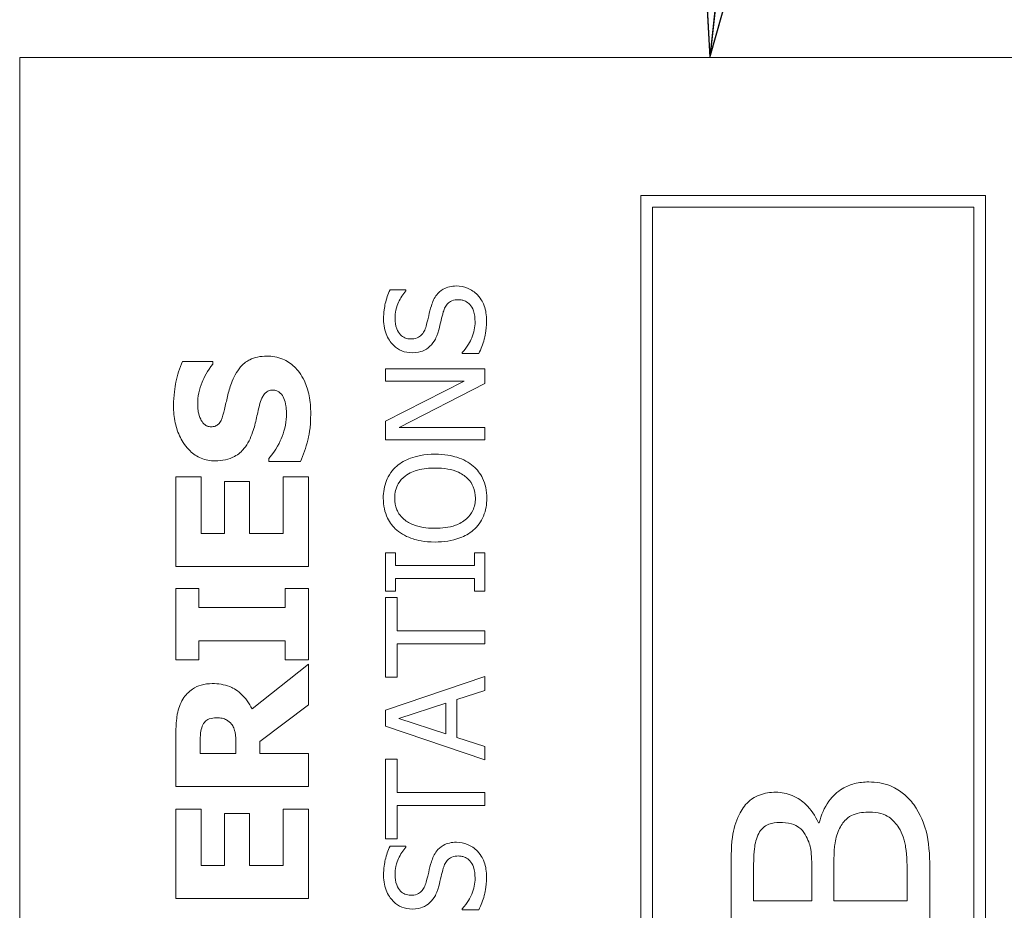
# Model space of a CAD drawing. Units: inches. Extents: x 0.1 to 10.9, y 0.1 to 8.4.
# Drawn here: x 7.6 to 7.7, y 4.7 to 4.8 of the extents above; entities that cross this region are included whole.
import ezdxf

# ---------------------------------------------------------------- set-up
doc = ezdxf.new("R2010")
doc.units = ezdxf.units.IN
doc.header["$MEASUREMENT"] = 0
doc.layers.add('Symbol (ANSI)', color=7, linetype='Continuous', lineweight=5)
doc.layers.add('Visible (ANSI)', color=7, linetype='Continuous', lineweight=5)
doc.styles.add('Note Text (ANSI)', font='tahoma.ttf')
doc.dimstyles.new('Default (ANSI)$7', dxfattribs={"dimtxt": 0.045, "dimasz": 0.06, "dimexe": 0.0625, "dimexo": 0.001, "dimgap": 0.031, "dimtad": 0, "dimtih": 1, "dimtoh": 1, "dimrnd": 1e-08, "dimzin": 4, "dimdsep": 46, "dimtxsty": 'Note Text (ANSI)', "dimblk": 'Filled-1', "dimcen": 0.09, "dimdle": 0.394, "dimclrd": 256, "dimclre": 256, "dimclrt": 256, "dimadec": 0, "dimazin": 1, "dimtfac": 2.666667, "dimtofl": 0, "dimtmove": 0, "dimatfit": 3, "dimldrblk": 'Filled-1', "dimfxl": 1, "dimtolj": 1, "dimtzin": 4, "dimlwd": -1, "dimlwe": -1, "dimarcsym": 0})

# ---------------------------------------------------------------- blocks, each defined once
blk = doc.blocks.new('Filled-1')
at = {"color": 0}
for p, q in [((0, 0), (-1, 0.1667)), ((-1, 0.1667), (-1, -0.1667)), ((-1, 0), (0, 0)), ((-1, -0.1667), (0, 0))]:
    blk.add_line(p, q, dxfattribs=at)
at = {"color": 0, "flags": 128}
blk.add_lwpolyline([(-1, -0.1667), (0, 0), (-1, 0.1667), (-1, -0.1667)], dxfattribs=at)
at = {"color": 0}
blk.add_solid([(-1, -0.1667), (0, 0), (-1, 0.1667), (-1, -0.1667)], dxfattribs=at)

msp = doc.modelspace()

# ---------------------------------------------------------------- linework, layer by layer
at = {"layer": 'Visible (ANSI)'}
for p, q in [((7.757779, 4.821406), (7.62106, 4.821406)), ((7.62106, 4.821406), (7.62106, 4.438594)), ((7.716763, 4.807734), (7.682583, 4.807734)), ((7.682583, 4.807734), (7.682583, 4.452266)), ((7.716763, 4.452266), (7.716763, 4.807734)), ((7.683746, 4.806572), (7.715601, 4.806572)), ((7.683746, 4.453428), (7.683746, 4.806572)), ((7.715601, 4.806572), (7.715601, 4.453428)), ((7.659317, 4.798374), (7.657753, 4.798374)), ((7.659317, 4.798278), (7.659317, 4.798374)), ((7.664901, 4.79216), (7.664901, 4.792064)), ((7.664901, 4.792064), (7.666544, 4.792064)), ((7.640184, 4.791281), (7.637184, 4.791281)), ((7.640184, 4.790994), (7.640184, 4.791281)), ((7.667134, 4.790556), (7.657291, 4.790556)), ((7.657291, 4.790556), (7.657291, 4.789336)), ((7.667134, 4.789089), (7.667134, 4.790556)), ((7.665084, 4.789336), (7.657291, 4.785371)), ((7.657291, 4.789336), (7.665084, 4.789336)), ((7.658647, 4.784733), (7.667134, 4.789089)), ((7.657291, 4.785371), (7.657291, 4.783513)), ((7.667134, 4.784733), (7.658647, 4.784733)), ((7.667134, 4.783513), (7.667134, 4.784733)), ((7.657291, 4.783513), (7.667134, 4.783513)), ((7.645757, 4.781645), (7.645757, 4.781347)), ((7.645757, 4.781347), (7.648884, 4.781347)), ((7.639035, 4.779826), (7.636536, 4.779826)), ((7.636536, 4.779826), (7.636536, 4.770955)), ((7.639035, 4.774231), (7.639035, 4.779826)), ((7.643843, 4.77939), (7.641343, 4.77939)), ((7.641343, 4.77939), (7.641343, 4.774231)), ((7.643843, 4.774231), (7.643843, 4.77939)), ((7.649661, 4.779826), (7.647161, 4.779826)), ((7.647161, 4.779826), (7.647161, 4.774231)), ((7.649661, 4.770955), (7.649661, 4.779826)), ((7.641343, 4.774231), (7.639035, 4.774231)), ((7.647161, 4.774231), (7.643843, 4.774231)), ((7.658296, 4.772313), (7.657291, 4.772313)), ((7.657291, 4.772313), (7.657291, 4.7685)), ((7.658296, 4.77106), (7.658296, 4.772313)), ((7.667134, 4.772313), (7.666129, 4.772313)), ((7.666129, 4.772313), (7.666129, 4.77106)), ((7.667134, 4.7685), (7.667134, 4.772313)), ((7.636536, 4.770955), (7.649661, 4.770955)), ((7.666129, 4.77106), (7.658296, 4.77106)), ((7.658296, 4.7685), (7.658296, 4.769752)), ((7.658296, 4.769752), (7.666129, 4.769752)), ((7.666129, 4.769752), (7.666129, 4.7685)), ((7.638822, 4.768764), (7.636536, 4.768764)), ((7.636536, 4.768764), (7.636536, 4.761702)), ((7.638822, 4.766882), (7.638822, 4.768764)), ((7.649661, 4.768764), (7.647374, 4.768764)), ((7.647374, 4.768764), (7.647374, 4.766882)), ((7.649661, 4.761702), (7.649661, 4.768764)), ((7.657291, 4.7685), (7.658296, 4.7685)), ((7.666129, 4.7685), (7.667134, 4.7685)), ((7.658455, 4.767885), (7.657291, 4.767885)), ((7.657291, 4.767885), (7.657291, 4.759972)), ((7.658455, 4.764583), (7.658455, 4.767885)), ((7.647374, 4.766882), (7.638822, 4.766882)), ((7.667134, 4.764583), (7.658455, 4.764583)), ((7.667134, 4.763275), (7.667134, 4.764583)), ((7.638822, 4.761702), (7.638822, 4.763584)), ((7.638822, 4.763584), (7.647374, 4.763584)), ((7.647374, 4.763584), (7.647374, 4.761702)), ((7.658455, 4.759972), (7.658455, 4.763275)), ((7.658455, 4.763275), (7.667134, 4.763275)), ((7.636536, 4.761702), (7.638822, 4.761702)), ((7.647374, 4.761702), (7.649661, 4.761702)), ((7.649661, 4.761255), (7.644077, 4.756841)), ((7.649661, 4.757245), (7.649661, 4.761255)), ((7.667134, 4.760044), (7.657291, 4.756725)), ((7.657291, 4.759972), (7.658455, 4.759972)), ((7.667134, 4.758664), (7.667134, 4.760044)), ((7.664382, 4.75777), (7.667134, 4.758664)), ((7.664382, 4.754013), (7.664382, 4.75777)), ((7.644842, 4.753597), (7.649661, 4.757245)), ((7.657291, 4.756725), (7.657291, 4.755114)), ((7.658631, 4.755888), (7.663265, 4.757411)), ((7.663265, 4.757411), (7.663265, 4.754372)), ((7.663265, 4.754372), (7.658631, 4.755888)), ((7.657291, 4.755114), (7.667134, 4.751796)), ((7.636536, 4.754405), (7.636536, 4.74913)), ((7.667134, 4.75312), (7.664382, 4.754013)), ((7.63895, 4.752406), (7.63895, 4.753512)), ((7.642481, 4.753352), (7.642481, 4.752406)), ((7.644842, 4.752406), (7.644842, 4.753597)), ((7.667134, 4.751796), (7.667134, 4.75312)), ((7.642481, 4.752406), (7.63895, 4.752406)), ((7.649661, 4.752406), (7.644842, 4.752406)), ((7.649661, 4.74913), (7.649661, 4.752406)), ((7.658455, 4.751859), (7.657291, 4.751859)), ((7.657291, 4.751859), (7.657291, 4.743946)), ((7.658455, 4.748557), (7.658455, 4.751859)), ((7.636536, 4.74913), (7.649661, 4.74913)), ((7.667134, 4.748557), (7.658455, 4.748557)), ((7.667134, 4.747249), (7.667134, 4.748557)), ((7.639035, 4.746896), (7.636536, 4.746896)), ((7.636536, 4.746896), (7.636536, 4.738026)), ((7.639035, 4.741302), (7.639035, 4.746896)), ((7.649661, 4.746896), (7.647161, 4.746896)), ((7.647161, 4.746896), (7.647161, 4.741302)), ((7.649661, 4.738026), (7.649661, 4.746896)), ((7.658455, 4.743946), (7.658455, 4.747249)), ((7.658455, 4.747249), (7.667134, 4.747249)), ((7.643843, 4.74646), (7.641343, 4.74646)), ((7.641343, 4.74646), (7.641343, 4.741302)), ((7.643843, 4.741302), (7.643843, 4.74646)), ((7.700281, 4.745542), (7.700186, 4.745542)), ((7.657291, 4.743946), (7.658455, 4.743946)), ((7.659317, 4.743236), (7.657753, 4.743236)), ((7.659317, 4.74314), (7.659317, 4.743236)), ((7.641343, 4.741302), (7.639035, 4.741302)), ((7.647161, 4.741302), (7.643843, 4.741302)), ((7.699532, 4.741075), (7.699532, 4.73782)), ((7.701717, 4.73782), (7.701717, 4.741091)), ((7.711226, 4.734948), (7.711226, 4.741138)), ((7.691538, 4.740676), (7.691538, 4.734948)), ((7.693772, 4.73782), (7.693772, 4.74058)), ((7.708992, 4.740149), (7.708992, 4.73782)), ((7.636536, 4.738026), (7.649661, 4.738026)), ((7.699532, 4.73782), (7.693772, 4.73782)), ((7.708992, 4.73782), (7.701717, 4.73782)), ((7.664901, 4.737022), (7.664901, 4.736926)), ((7.664901, 4.736926), (7.666544, 4.736926))]:
    msp.add_line(p, q, dxfattribs=at)
for points, knots in [([(7.664326, 4.798757), (7.664092, 4.798757), (7.663857, 4.798734), (7.663418, 4.798629), (7.663217, 4.798552), (7.662715, 4.79827), (7.662512, 4.798056), (7.662134, 4.797571), (7.661964, 4.797188), (7.661845, 4.796802)], [-0.03065615, -0.03065615, -0.03065615, -0.03065615, -0.02585134, -0.02585134, -0.0214107, -0.0214107, -0.01405035, -0.01405035, 0, 0, 0, 0]), ([(7.666416, 4.797863), (7.666281, 4.79801), (7.666131, 4.798139), (7.665797, 4.798367), (7.665618, 4.798461), (7.665074, 4.798681), (7.664707, 4.798757), (7.664326, 4.798757)], [-0.02743216, -0.02743216, -0.02743216, -0.02743216, -0.02044444, -0.02044444, -0.01326326, -0.01326326, 0, 0, 0, 0]), ([(7.657753, 4.798374), (7.657539, 4.79794), (7.657384, 4.797482), (7.657208, 4.796695), (7.657115, 4.79617), (7.657115, 4.795446)], [-0.06305168, -0.06305168, -0.06305168, -0.06305168, -0.02521406, -0.02521406, 0, 0, 0, 0]), ([(7.658248, 4.795534), (7.658248, 4.795811), (7.658276, 4.796085), (7.658411, 4.796706), (7.65852, 4.796971), (7.658779, 4.797548), (7.659014, 4.797947), (7.659317, 4.798278)], [-0.02702223, -0.02702223, -0.02702223, -0.02702223, -0.02205142, -0.02205142, -0.01563025, -0.01563025, 0, 0, 0, 0]), ([(7.66731, 4.795295), (7.66731, 4.795825), (7.66725, 4.796351), (7.667001, 4.796995), (7.666825, 4.797417), (7.666416, 4.797863)], [-0.06781267, -0.06781267, -0.06781267, -0.06781267, -0.02108368, -0.02108368, 0, 0, 0, 0]), ([(7.661845, 4.796802), (7.661751, 4.796487), (7.661658, 4.79612), (7.661556, 4.795693), (7.661439, 4.795201), (7.661327, 4.794784)], [-0.05935488, -0.05935488, -0.05935488, -0.05935488, -0.0150435, -0.0150435, 0, 0, 0, 0]), ([(7.663026, 4.79618), (7.663075, 4.796346), (7.663138, 4.796512), (7.663291, 4.796795), (7.663378, 4.796916), (7.663569, 4.797103), (7.663698, 4.797206), (7.664094, 4.797363), (7.664315, 4.797393), (7.664534, 4.797393)], [-0.03441839, -0.03441839, -0.03441839, -0.03441839, -0.02386791, -0.02386791, -0.01482963, -0.01482963, -0.00762197, -0.00762197, 0, 0, 0, 0]), ([(7.664534, 4.797393), (7.664654, 4.797393), (7.664775, 4.797382), (7.665004, 4.797333), (7.665111, 4.797298), (7.66539, 4.797165), (7.665541, 4.797048), (7.66579, 4.796771), (7.665919, 4.796585), (7.666138, 4.795956), (7.666177, 4.795566), (7.666177, 4.795199)], [-0.04824946, -0.04824946, -0.04824946, -0.04824946, -0.04119354, -0.04119354, -0.03454511, -0.03454511, -0.02315762, -0.02315762, -0.01278154, -0.01278154, 0, 0, 0, 0]), ([(7.662579, 4.794401), (7.662655, 4.794699), (7.662741, 4.795046), (7.662875, 4.795626), (7.662949, 4.795904), (7.663026, 4.79618)], [-0.02074643, -0.02074643, -0.02074643, -0.02074643, -0.00999724, -0.00999724, 0, 0, 0, 0]), ([(7.657115, 4.795446), (7.657115, 4.795159), (7.657139, 4.794871), (7.657247, 4.794329), (7.657325, 4.794076), (7.657643, 4.793374), (7.657913, 4.793062), (7.658358, 4.792635), (7.658623, 4.792454), (7.659244, 4.792195), (7.659583, 4.792136), (7.659931, 4.792136)], [-0.04473179, -0.04473179, -0.04473179, -0.04473179, -0.03894923, -0.03894923, -0.03359971, -0.03359971, -0.02345121, -0.02345121, -0.01213079, -0.01213079, 0, 0, 0, 0]), ([(7.659795, 4.7935), (7.659696, 4.7935), (7.659597, 4.793509), (7.659407, 4.793546), (7.659318, 4.793573), (7.659067, 4.793682), (7.658924, 4.793786), (7.658664, 4.794056), (7.658525, 4.794251), (7.658294, 4.79484), (7.658248, 4.79519), (7.658248, 4.795534)], [-0.04107618, -0.04107618, -0.04107618, -0.04107618, -0.03600482, -0.03600482, -0.03118019, -0.03118019, -0.0220353, -0.0220353, -0.01198824, -0.01198824, 0, 0, 0, 0]), ([(7.661327, 4.794784), (7.661279, 4.794606), (7.661214, 4.794429), (7.661049, 4.794123), (7.660953, 4.79399), (7.660746, 4.793787), (7.660617, 4.793685), (7.660227, 4.79353), (7.66001, 4.7935), (7.659795, 4.7935)], [-0.03419868, -0.03419868, -0.03419868, -0.03419868, -0.02380557, -0.02380557, -0.01462355, -0.01462355, -0.00748595, -0.00748595, 0, 0, 0, 0]), ([(7.666177, 4.795199), (7.666177, 4.794656), (7.666048, 4.794126), (7.665702, 4.793281), (7.665435, 4.792729), (7.664901, 4.79216)], [-0.0670625, -0.0670625, -0.0670625, -0.0670625, -0.02717703, -0.02717703, 0, 0, 0, 0]), ([(7.666544, 4.792064), (7.666763, 4.792519), (7.666942, 4.792992), (7.66715, 4.793689), (7.66731, 4.79425), (7.66731, 4.795295)], [-0.1190244, -0.1190244, -0.1190244, -0.1190244, -0.0363776, -0.0363776, 0, 0, 0, 0]), ([(7.66171, 4.792774), (7.661928, 4.792981), (7.662105, 4.793219), (7.662309, 4.793624), (7.662451, 4.793917), (7.662579, 4.794401)], [-0.05204567, -0.05204567, -0.05204567, -0.05204567, -0.01746308, -0.01746308, 0, 0, 0, 0]), ([(7.659931, 4.792136), (7.66046, 4.792136), (7.660786, 4.792242), (7.661234, 4.792415), (7.661489, 4.792569), (7.66171, 4.792774)], [-0.01673534, -0.01673534, -0.01673534, -0.01673534, -0.010512, -0.010512, 0, 0, 0, 0]), ([(7.645555, 4.791802), (7.645246, 4.791802), (7.644935, 4.791776), (7.644362, 4.791657), (7.644099, 4.791571), (7.64362, 4.791333), (7.643287, 4.791128), (7.642535, 4.790261), (7.642246, 4.789688), (7.642035, 4.789111)], [-0.08184622, -0.08184622, -0.08184622, -0.08184622, -0.05971394, -0.05971394, -0.03990118, -0.03990118, -0.0213925, -0.0213925, 0, 0, 0, 0]), ([(7.649895, 4.786112), (7.649895, 4.786699), (7.64985, 4.787293), (7.649639, 4.788378), (7.649487, 4.788875), (7.648956, 4.789999), (7.648587, 4.790441), (7.647948, 4.791063), (7.647559, 4.791327), (7.64662, 4.791715), (7.646093, 4.791802), (7.645555, 4.791802)], [-0.07170665, -0.07170665, -0.07170665, -0.07170665, -0.06005379, -0.06005379, -0.04978489, -0.04978489, -0.03539337, -0.03539337, -0.01873904, -0.01873904, 0, 0, 0, 0]), ([(7.637184, 4.791281), (7.636893, 4.790621), (7.636687, 4.789913), (7.636443, 4.788735), (7.636302, 4.787918), (7.636302, 4.786878)], [-0.09043576, -0.09043576, -0.09043576, -0.09043576, -0.03623447, -0.03623447, 0, 0, 0, 0]), ([(7.638695, 4.787048), (7.638695, 4.787796), (7.638842, 4.788515), (7.639321, 4.789684), (7.639654, 4.790374), (7.640184, 4.790994)], [-0.06964478, -0.06964478, -0.06964478, -0.06964478, -0.0284163, -0.0284163, 0, 0, 0, 0]), ([(7.642035, 4.789111), (7.641885, 4.788683), (7.64175, 4.788239), (7.641547, 4.787374), (7.64145, 4.786951), (7.641354, 4.786527)], [-0.03093189, -0.03093189, -0.03093189, -0.03093189, -0.01514409, -0.01514409, 0, 0, 0, 0]), ([(7.644864, 4.787122), (7.644926, 4.787361), (7.645017, 4.78759), (7.645187, 4.787874), (7.645281, 4.788027), (7.645498, 4.788238), (7.645599, 4.788307), (7.645843, 4.788408), (7.645979, 4.78843), (7.646119, 4.78843)], [-0.03381573, -0.03381573, -0.03381573, -0.03381573, -0.01540811, -0.01540811, -0.00918303, -0.00918303, -0.00485543, -0.00485543, 0, 0, 0, 0]), ([(7.646119, 4.78843), (7.646266, 4.78843), (7.646413, 4.78841), (7.646697, 4.788301), (7.646794, 4.788223), (7.647034, 4.787994), (7.647157, 4.787814), (7.647246, 4.787611)], [-0.01519289, -0.01519289, -0.01519289, -0.01519289, -0.0115632, -0.0115632, -0.00771905, -0.00771905, 0, 0, 0, 0]), ([(7.636302, 4.786878), (7.636302, 4.786312), (7.636352, 4.785745), (7.63658, 4.784688), (7.636745, 4.7842), (7.637204, 4.783294), (7.637523, 4.782812), (7.638257, 4.782103), (7.638617, 4.781857), (7.639473, 4.781502), (7.639945, 4.781421), (7.640428, 4.781421)], [-0.09601446, -0.09601446, -0.09601446, -0.09601446, -0.07321452, -0.07321452, -0.05237767, -0.05237767, -0.03227262, -0.03227262, -0.01685099, -0.01685099, 0, 0, 0, 0]), ([(7.638993, 4.785548), (7.63889, 4.785778), (7.638805, 4.786023), (7.638732, 4.786412), (7.638695, 4.786658), (7.638695, 4.787048)], [-0.0375848, -0.0375848, -0.0375848, -0.0375848, -0.01359314, -0.01359314, 0, 0, 0, 0]), ([(7.64414, 4.784261), (7.644303, 4.784727), (7.644431, 4.785207), (7.644626, 4.786172), (7.644736, 4.786649), (7.644864, 4.787122)], [-0.03426812, -0.03426812, -0.03426812, -0.03426812, -0.01706033, -0.01706033, 0, 0, 0, 0]), ([(7.647246, 4.787611), (7.647343, 4.787401), (7.647401, 4.787135), (7.647453, 4.78676), (7.647501, 4.786409), (7.647501, 4.786122)], [-0.03328591, -0.03328591, -0.03328591, -0.03328591, -0.00996788, -0.00996788, 0, 0, 0, 0]), ([(7.641354, 4.786527), (7.641266, 4.786142), (7.641151, 4.785739), (7.640918, 4.785258), (7.640837, 4.785151), (7.640669, 4.784985), (7.640568, 4.784917), (7.640318, 4.784815), (7.640172, 4.784793), (7.640024, 4.784793)], [-0.01993919, -0.01993919, -0.01993919, -0.01993919, -0.01334983, -0.01334983, -0.00943134, -0.00943134, -0.00513171, -0.00513171, 0, 0, 0, 0]), ([(7.647501, 4.786122), (7.647501, 4.785331), (7.647331, 4.784559), (7.646862, 4.783327), (7.646499, 4.782518), (7.645757, 4.781645)], [-0.09980359, -0.09980359, -0.09980359, -0.09980359, -0.03992479, -0.03992479, 0, 0, 0, 0]), ([(7.648884, 4.781347), (7.649181, 4.78203), (7.649417, 4.782742), (7.649684, 4.783783), (7.649895, 4.784633), (7.649895, 4.786112)], [-0.1677668, -0.1677668, -0.1677668, -0.1677668, -0.0515208, -0.0515208, 0, 0, 0, 0]), ([(7.640024, 4.784793), (7.639958, 4.784793), (7.639893, 4.784799), (7.639765, 4.784825), (7.639704, 4.784845), (7.639592, 4.784894), (7.639464, 4.784955), (7.639176, 4.785229), (7.639069, 4.785378), (7.638993, 4.785548)], [-0.03089621, -0.03089621, -0.03089621, -0.03089621, -0.02231565, -0.02231565, -0.01386231, -0.01386231, -0.00650024, -0.00650024, 0, 0, 0, 0]), ([(7.640428, 4.781421), (7.640772, 4.781421), (7.641116, 4.781453), (7.641756, 4.781597), (7.64205, 4.781701), (7.642765, 4.782081), (7.643062, 4.782369), (7.643664, 4.783106), (7.64394, 4.783687), (7.64414, 4.784261)], [-0.04879662, -0.04879662, -0.04879662, -0.04879662, -0.04058286, -0.04058286, -0.03308669, -0.03308669, -0.02119573, -0.02119573, 0, 0, 0, 0]), ([(7.662212, 4.782077), (7.661099, 4.782077), (7.66033, 4.781885), (7.659286, 4.781495), (7.658819, 4.781241), (7.658415, 4.780896)], [-0.03881777, -0.03881777, -0.03881777, -0.03881777, -0.01849364, -0.01849364, 0, 0, 0, 0]), ([(7.666002, 4.780896), (7.665777, 4.781093), (7.665531, 4.781261), (7.664985, 4.781556), (7.664686, 4.781677), (7.66387, 4.781933), (7.663165, 4.782077), (7.662212, 4.782077)], [-0.07185308, -0.07185308, -0.07185308, -0.07185308, -0.05325498, -0.05325498, -0.03318844, -0.03318844, 0, 0, 0, 0]), ([(7.658415, 4.780896), (7.658198, 4.780703), (7.658005, 4.780488), (7.65763, 4.779959), (7.657494, 4.779677), (7.657178, 4.778917), (7.657083, 4.778324), (7.657083, 4.777721)], [-0.03488862, -0.03488862, -0.03488862, -0.03488862, -0.02866111, -0.02866111, -0.0209848, -0.0209848, 0, 0, 0, 0]), ([(7.659237, 4.779907), (7.659686, 4.780255), (7.660198, 4.780421), (7.661041, 4.780657), (7.661636, 4.780713), (7.662212, 4.780713)], [-0.0304557, -0.0304557, -0.0304557, -0.0304557, -0.02007882, -0.02007882, 0, 0, 0, 0]), ([(7.662212, 4.780713), (7.662635, 4.780713), (7.663067, 4.780684), (7.663839, 4.780545), (7.664191, 4.780446), (7.664994, 4.780085), (7.665283, 4.779834), (7.665696, 4.779413), (7.665878, 4.779143), (7.666149, 4.778484), (7.666209, 4.77811), (7.666209, 4.777729)], [-0.04741968, -0.04741968, -0.04741968, -0.04741968, -0.04007681, -0.04007681, -0.03380475, -0.03380475, -0.0248011, -0.0248011, -0.01326676, -0.01326676, 0, 0, 0, 0]), ([(7.667342, 4.777721), (7.667342, 4.778072), (7.667309, 4.778422), (7.667168, 4.779087), (7.667063, 4.779407), (7.666695, 4.780163), (7.666384, 4.780558), (7.666002, 4.780896)], [-0.04159661, -0.04159661, -0.04159661, -0.04159661, -0.02928975, -0.02928975, -0.01778624, -0.01778624, 0, 0, 0, 0]), ([(7.658216, 4.777729), (7.658216, 4.777986), (7.658243, 4.778241), (7.658362, 4.778723), (7.65845, 4.778948), (7.65874, 4.779452), (7.658966, 4.7797), (7.659237, 4.779907)], [-0.02921501, -0.02921501, -0.02921501, -0.02921501, -0.02025609, -0.02025609, -0.0118747, -0.0118747, 0, 0, 0, 0]), ([(7.657083, 4.777721), (7.657083, 4.777368), (7.657116, 4.777015), (7.65726, 4.776345), (7.657365, 4.776033), (7.657732, 4.775282), (7.658035, 4.774888), (7.658415, 4.774554)], [-0.04135962, -0.04135962, -0.04135962, -0.04135962, -0.02913245, -0.02913245, -0.01763659, -0.01763659, 0, 0, 0, 0]), ([(7.659237, 4.775543), (7.659055, 4.775684), (7.658889, 4.775843), (7.658586, 4.776228), (7.658487, 4.776421), (7.658273, 4.776942), (7.658216, 4.777336), (7.658216, 4.777729)], [-0.02483784, -0.02483784, -0.02483784, -0.02483784, -0.01962553, -0.01962553, -0.01369727, -0.01369727, 0, 0, 0, 0]), ([(7.666209, 4.777729), (7.666209, 4.777513), (7.66619, 4.777297), (7.666104, 4.776886), (7.666041, 4.776693), (7.665807, 4.776193), (7.665598, 4.775921), (7.664993, 4.775372), (7.664608, 4.775172), (7.663599, 4.774812), (7.662887, 4.774738), (7.662212, 4.774738)], [-0.05981715, -0.05981715, -0.05981715, -0.05981715, -0.05346553, -0.05346553, -0.04749096, -0.04749096, -0.03725952, -0.03725952, -0.02349423, -0.02349423, 0, 0, 0, 0]), ([(7.666002, 4.774546), (7.666222, 4.77474), (7.666419, 4.774955), (7.666754, 4.77542), (7.666896, 4.775671), (7.667247, 4.776512), (7.667342, 4.777113), (7.667342, 4.777721)], [-0.04274066, -0.04274066, -0.04274066, -0.04274066, -0.03173597, -0.03173597, -0.02120274, -0.02120274, 0, 0, 0, 0]), ([(7.662212, 4.774738), (7.661698, 4.774738), (7.660955, 4.774783), (7.659879, 4.775145), (7.659535, 4.775312), (7.659237, 4.775543)], [-0.03957545, -0.03957545, -0.03957545, -0.03957545, -0.01314327, -0.01314327, 0, 0, 0, 0]), ([(7.658415, 4.774554), (7.658893, 4.774155), (7.659443, 4.773874), (7.660399, 4.773562), (7.661095, 4.773374), (7.662212, 4.773374)], [-0.1020585, -0.1020585, -0.1020585, -0.1020585, -0.0389283, -0.0389283, 0, 0, 0, 0]), ([(7.662212, 4.773374), (7.663052, 4.773374), (7.663897, 4.773483), (7.665163, 4.773961), (7.665613, 4.774209), (7.666002, 4.774546)], [-0.04715285, -0.04715285, -0.04715285, -0.04715285, -0.01792415, -0.01792415, 0, 0, 0, 0]), ([(7.640141, 4.759341), (7.639771, 4.759341), (7.639394, 4.759303), (7.638746, 4.759121), (7.63847, 4.758998), (7.637796, 4.758529), (7.637485, 4.758198), (7.637238, 4.757809)], [-0.04392681, -0.04392681, -0.04392681, -0.04392681, -0.02860685, -0.02860685, -0.01608233, -0.01608233, 0, 0, 0, 0]), ([(7.644077, 4.756841), (7.643802, 4.757406), (7.643442, 4.757914), (7.642502, 4.758773), (7.642089, 4.758961), (7.641319, 4.759263), (7.640725, 4.759341), (7.640141, 4.759341)], [-0.0369958, -0.0369958, -0.0369958, -0.0369958, -0.02877959, -0.02877959, -0.02034742, -0.02034742, 0, 0, 0, 0]), ([(7.637238, 4.757809), (7.636953, 4.757346), (7.636766, 4.756845), (7.636636, 4.756088), (7.636536, 4.755492), (7.636536, 4.754405)], [-0.1297736, -0.1297736, -0.1297736, -0.1297736, -0.0378635, -0.0378635, 0, 0, 0, 0]), ([(7.639152, 4.755139), (7.639224, 4.755303), (7.63932, 4.755455), (7.639527, 4.755658), (7.639649, 4.755756), (7.64007, 4.755925), (7.640314, 4.755958), (7.640556, 4.755958)], [-0.027728, -0.027728, -0.027728, -0.027728, -0.01580534, -0.01580534, -0.00842731, -0.00842731, 0, 0, 0, 0]), ([(7.640556, 4.755958), (7.640744, 4.755958), (7.64094, 4.755945), (7.641296, 4.755871), (7.641431, 4.755819), (7.641746, 4.755646), (7.641908, 4.755502), (7.642045, 4.755331)], [-0.0177246, -0.0177246, -0.0177246, -0.0177246, -0.01251706, -0.01251706, -0.00764742, -0.00764742, 0, 0, 0, 0]), ([(7.63895, 4.753512), (7.63895, 4.753826), (7.638956, 4.754141), (7.63901, 4.754689), (7.639062, 4.754921), (7.639152, 4.755139)], [-0.01918014, -0.01918014, -0.01918014, -0.01918014, -0.00823972, -0.00823972, 0, 0, 0, 0]), ([(7.642045, 4.755331), (7.642136, 4.755218), (7.642209, 4.755095), (7.642351, 4.754766), (7.642383, 4.75459), (7.642462, 4.754145), (7.642481, 4.75373), (7.642481, 4.753352)], [-0.01742384, -0.01742384, -0.01742384, -0.01742384, -0.01569699, -0.01569699, -0.01313603, -0.01313603, 0, 0, 0, 0]), ([(7.705179, 4.749594), (7.704704, 4.749594), (7.70423, 4.749544), (7.703341, 4.749313), (7.702936, 4.749145), (7.702072, 4.748617), (7.701617, 4.748208), (7.700771, 4.747041), (7.700471, 4.746306), (7.700281, 4.745542)], [-0.08690998, -0.08690998, -0.08690998, -0.08690998, -0.06790576, -0.06790576, -0.05019088, -0.05019088, -0.02743333, -0.02743333, 0, 0, 0, 0]), ([(7.709631, 4.747345), (7.709342, 4.747753), (7.709004, 4.748116), (7.708314, 4.748672), (7.707875, 4.748974), (7.706641, 4.74948), (7.705916, 4.749594), (7.705179, 4.749594)], [-0.07342073, -0.07342073, -0.07342073, -0.07342073, -0.04646086, -0.04646086, -0.0256458, -0.0256458, 0, 0, 0, 0]), ([(7.695974, 4.748573), (7.695421, 4.748573), (7.694871, 4.748494), (7.693796, 4.748085), (7.693446, 4.747801), (7.692869, 4.747273), (7.692568, 4.746823), (7.692336, 4.74634)], [-0.03515262, -0.03515262, -0.03515262, -0.03515262, -0.02722174, -0.02722174, -0.01867049, -0.01867049, 0, 0, 0, 0]), ([(7.700186, 4.745542), (7.699883, 4.746232), (7.699476, 4.74686), (7.698605, 4.747685), (7.698163, 4.748022), (7.697079, 4.748474), (7.696536, 4.748573), (7.695974, 4.748573)], [-0.07688832, -0.07688832, -0.07688832, -0.07688832, -0.04088631, -0.04088631, -0.01957198, -0.01957198, 0, 0, 0, 0]), ([(7.711226, 4.741138), (7.711226, 4.742392), (7.711137, 4.743677), (7.710669, 4.74546), (7.710323, 4.74637), (7.709631, 4.747345)], [-0.1025513, -0.1025513, -0.1025513, -0.1025513, -0.041642, -0.041642, 0, 0, 0, 0]), ([(7.692336, 4.74634), (7.691987, 4.745641), (7.691765, 4.744905), (7.69154, 4.742986), (7.691538, 4.741828), (7.691538, 4.740676)], [-0.06732923, -0.06732923, -0.06732923, -0.06732923, -0.04013779, -0.04013779, 0, 0, 0, 0]), ([(7.702228, 4.744856), (7.702406, 4.745224), (7.702634, 4.745591), (7.703162, 4.746109), (7.703393, 4.746243), (7.704159, 4.746547), (7.704743, 4.746611), (7.705291, 4.746611)], [-0.04050289, -0.04050289, -0.04050289, -0.04050289, -0.0286452, -0.0286452, -0.01908993, -0.01908993, 0, 0, 0, 0]), ([(7.705291, 4.746611), (7.705652, 4.746611), (7.706023, 4.746577), (7.706707, 4.746393), (7.706967, 4.746262), (7.707587, 4.745822), (7.707904, 4.745447), (7.708163, 4.745047)], [-0.03675485, -0.03675485, -0.03675485, -0.03675485, -0.02647219, -0.02647219, -0.01658242, -0.01658242, 0, 0, 0, 0]), ([(7.694283, 4.744489), (7.694392, 4.744697), (7.69453, 4.744886), (7.694843, 4.745173), (7.695021, 4.745296), (7.695609, 4.745536), (7.695974, 4.74559), (7.696341, 4.74559)], [-0.03373305, -0.03373305, -0.03373305, -0.03373305, -0.02212057, -0.02212057, -0.01276319, -0.01276319, 0, 0, 0, 0]), ([(7.696341, 4.74559), (7.696731, 4.74559), (7.697138, 4.745552), (7.697865, 4.745344), (7.698099, 4.745207), (7.698515, 4.744898), (7.698716, 4.744662), (7.698877, 4.744393)], [-0.02572284, -0.02572284, -0.02572284, -0.02572284, -0.01805881, -0.01805881, -0.01090845, -0.01090845, 0, 0, 0, 0]), ([(7.701717, 4.741091), (7.701717, 4.742476), (7.70178, 4.743086), (7.701875, 4.743882), (7.702008, 4.744383), (7.702228, 4.744856)], [-0.02794606, -0.02794606, -0.02794606, -0.02794606, -0.0181787, -0.0181787, 0, 0, 0, 0]), ([(7.708163, 4.745047), (7.708336, 4.744765), (7.708476, 4.744466), (7.708743, 4.743705), (7.708806, 4.743318), (7.708958, 4.742281), (7.708992, 4.741173), (7.708992, 4.740149)], [-0.04880733, -0.04880733, -0.04880733, -0.04880733, -0.04340788, -0.04340788, -0.03565969, -0.03565969, 0, 0, 0, 0]), ([(7.693772, 4.74058), (7.693772, 4.741374), (7.693776, 4.74217), (7.693907, 4.743494), (7.694042, 4.744008), (7.694283, 4.744489)], [-0.04635624, -0.04635624, -0.04635624, -0.04635624, -0.01871144, -0.01871144, 0, 0, 0, 0]), ([(7.698877, 4.744393), (7.699186, 4.743862), (7.699333, 4.743422), (7.699497, 4.742602), (7.699532, 4.741887), (7.699532, 4.741075)], [-0.04972463, -0.04972463, -0.04972463, -0.04972463, -0.02830671, -0.02830671, 0, 0, 0, 0]), ([(7.657753, 4.743236), (7.657539, 4.742802), (7.657384, 4.742345), (7.657208, 4.741557), (7.657115, 4.741032), (7.657115, 4.740309)], [-0.06305168, -0.06305168, -0.06305168, -0.06305168, -0.02521406, -0.02521406, 0, 0, 0, 0]), ([(7.658248, 4.740396), (7.658248, 4.740673), (7.658276, 4.740948), (7.658411, 4.741568), (7.65852, 4.741833), (7.658779, 4.74241), (7.659014, 4.742809), (7.659317, 4.74314)], [-0.02702223, -0.02702223, -0.02702223, -0.02702223, -0.02205142, -0.02205142, -0.01563025, -0.01563025, 0, 0, 0, 0]), ([(7.664326, 4.743619), (7.664092, 4.743619), (7.663857, 4.743596), (7.663418, 4.743491), (7.663217, 4.743415), (7.662715, 4.743132), (7.662512, 4.742918), (7.662134, 4.742433), (7.661964, 4.74205), (7.661845, 4.741665)], [-0.03065615, -0.03065615, -0.03065615, -0.03065615, -0.02585134, -0.02585134, -0.0214107, -0.0214107, -0.01405035, -0.01405035, 0, 0, 0, 0]), ([(7.666416, 4.742726), (7.666281, 4.742872), (7.666131, 4.743001), (7.665797, 4.743229), (7.665618, 4.743323), (7.665074, 4.743544), (7.664707, 4.743619), (7.664326, 4.743619)], [-0.02743216, -0.02743216, -0.02743216, -0.02743216, -0.02044444, -0.02044444, -0.01326326, -0.01326326, 0, 0, 0, 0]), ([(7.663026, 4.741042), (7.663075, 4.741209), (7.663138, 4.741374), (7.663291, 4.741657), (7.663378, 4.741779), (7.663569, 4.741965), (7.663698, 4.742068), (7.664094, 4.742225), (7.664315, 4.742255), (7.664534, 4.742255)], [-0.03441839, -0.03441839, -0.03441839, -0.03441839, -0.02386791, -0.02386791, -0.01482963, -0.01482963, -0.00762197, -0.00762197, 0, 0, 0, 0]), ([(7.664534, 4.742255), (7.664654, 4.742255), (7.664775, 4.742244), (7.665004, 4.742195), (7.665111, 4.74216), (7.66539, 4.742027), (7.665541, 4.74191), (7.66579, 4.741633), (7.665919, 4.741447), (7.666138, 4.740818), (7.666177, 4.740428), (7.666177, 4.740061)], [-0.04824946, -0.04824946, -0.04824946, -0.04824946, -0.04119354, -0.04119354, -0.03454511, -0.03454511, -0.02315762, -0.02315762, -0.01278154, -0.01278154, 0, 0, 0, 0]), ([(7.66731, 4.740157), (7.66731, 4.740688), (7.66725, 4.741213), (7.667001, 4.741857), (7.666825, 4.742279), (7.666416, 4.742726)], [-0.06781267, -0.06781267, -0.06781267, -0.06781267, -0.02108368, -0.02108368, 0, 0, 0, 0]), ([(7.661845, 4.741665), (7.661751, 4.741349), (7.661658, 4.740982), (7.661556, 4.740555), (7.661439, 4.740063), (7.661327, 4.739646)], [-0.05935488, -0.05935488, -0.05935488, -0.05935488, -0.0150435, -0.0150435, 0, 0, 0, 0]), ([(7.662579, 4.739264), (7.662655, 4.739561), (7.662741, 4.739908), (7.662875, 4.740488), (7.662949, 4.740766), (7.663026, 4.741042)], [-0.02074643, -0.02074643, -0.02074643, -0.02074643, -0.00999724, -0.00999724, 0, 0, 0, 0]), ([(7.657115, 4.740309), (7.657115, 4.740021), (7.657139, 4.739734), (7.657247, 4.739191), (7.657325, 4.738938), (7.657643, 4.738237), (7.657913, 4.737924), (7.658358, 4.737497), (7.658623, 4.737316), (7.659244, 4.737057), (7.659583, 4.736998), (7.659931, 4.736998)], [-0.04473179, -0.04473179, -0.04473179, -0.04473179, -0.03894923, -0.03894923, -0.03359971, -0.03359971, -0.02345121, -0.02345121, -0.01213079, -0.01213079, 0, 0, 0, 0]), ([(7.659795, 4.738362), (7.659696, 4.738362), (7.659597, 4.738371), (7.659407, 4.738408), (7.659318, 4.738436), (7.659067, 4.738545), (7.658924, 4.738648), (7.658664, 4.738918), (7.658525, 4.739113), (7.658294, 4.739703), (7.658248, 4.740052), (7.658248, 4.740396)], [-0.04107618, -0.04107618, -0.04107618, -0.04107618, -0.03600482, -0.03600482, -0.03118019, -0.03118019, -0.0220353, -0.0220353, -0.01198824, -0.01198824, 0, 0, 0, 0]), ([(7.666177, 4.740061), (7.666177, 4.739518), (7.666048, 4.738988), (7.665702, 4.738143), (7.665435, 4.737591), (7.664901, 4.737022)], [-0.0670625, -0.0670625, -0.0670625, -0.0670625, -0.02717703, -0.02717703, 0, 0, 0, 0]), ([(7.666544, 4.736926), (7.666763, 4.737381), (7.666942, 4.737854), (7.66715, 4.738551), (7.66731, 4.739113), (7.66731, 4.740157)], [-0.1190244, -0.1190244, -0.1190244, -0.1190244, -0.0363776, -0.0363776, 0, 0, 0, 0]), ([(7.661327, 4.739646), (7.661279, 4.739468), (7.661214, 4.739292), (7.661049, 4.738985), (7.660953, 4.738853), (7.660746, 4.738649), (7.660617, 4.738547), (7.660227, 4.738392), (7.66001, 4.738362), (7.659795, 4.738362)], [-0.03419868, -0.03419868, -0.03419868, -0.03419868, -0.02380557, -0.02380557, -0.01462355, -0.01462355, -0.00748595, -0.00748595, 0, 0, 0, 0]), ([(7.66171, 4.737636), (7.661928, 4.737844), (7.662105, 4.738082), (7.662309, 4.738486), (7.662451, 4.738779), (7.662579, 4.739264)], [-0.05204567, -0.05204567, -0.05204567, -0.05204567, -0.01746308, -0.01746308, 0, 0, 0, 0]), ([(7.659931, 4.736998), (7.66046, 4.736998), (7.660786, 4.737105), (7.661234, 4.737277), (7.661489, 4.737431), (7.66171, 4.737636)], [-0.01673534, -0.01673534, -0.01673534, -0.01673534, -0.010512, -0.010512, 0, 0, 0, 0])]:
    msp.add_open_spline(points, degree=3, knots=knots, dxfattribs=at)

# ---------------------------------------------------------------- leaders
at = {"layer": 'Symbol (ANSI)', "annotation_type": 0, "has_hookline": 1, "hookline_direction": 0, "text_width": 0.459157}
msp.add_leader([(7.689419, 4.821406), (7.783876, 5.669325), (7.843876, 5.669325)], dimstyle='Default (ANSI)$7', override={"dimtad": 0}, dxfattribs=at)

doc.saveas('drawing.dxf')
